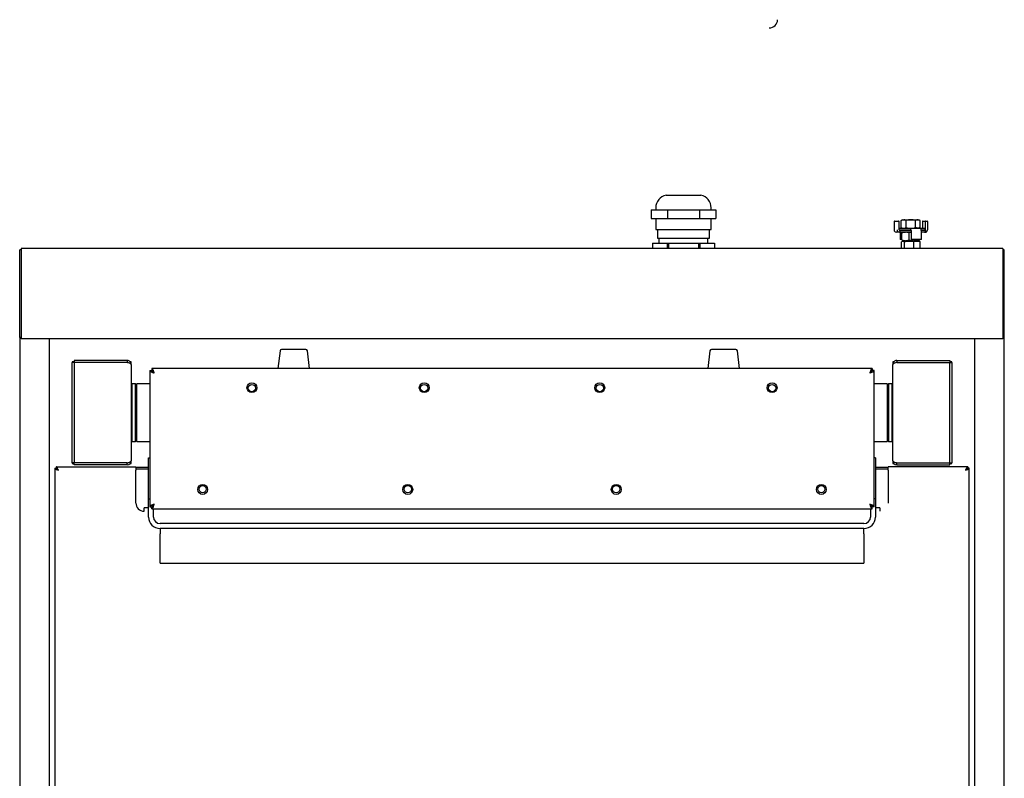
# Model space of a CAD drawing. Extents: x 46.1 to 106.1, y 47.3 to 139.7.
# Drawn here: x 46.1 to 106.1, y 93.5 to 139.7 of the extents above; entities that cross this region are included whole.
import ezdxf

# ---------------------------------------------------------------- set-up
doc = ezdxf.new("R2010")
doc.units = 0
doc.layers.get('0').update_dxf_attribs({"color": 1, "linetype": 'CONTINUOUS'})

msp = doc.modelspace()

# ---------------------------------------------------------------- linework, layer by layer
at = {"color": 1, "linetype": 'CONTINUOUS'}
for p, q in [((85.456801, 129.034676), (87.581801, 129.034676)), ((84.55631, 128.139677), (84.55631, 127.599677)), ((84.55631, 128.139677), (85.53665, 128.139677)), ((84.831801, 128.254052), (84.831801, 128.139677)), ((85.53665, 128.139677), (85.53665, 127.599677)), ((85.53665, 128.139677), (87.49964, 128.139677)), ((87.49964, 128.139677), (87.49964, 127.599677)), ((87.49964, 128.139677), (88.482292, 128.139677)), ((88.206801, 128.139677), (88.206801, 128.254052)), ((88.482292, 128.139677), (88.482292, 127.599677)), ((84.55631, 127.599677), (85.53665, 127.599677)), ((84.831801, 127.599677), (84.831801, 126.93968)), ((85.53665, 127.599677), (87.49964, 127.599677)), ((87.49964, 127.599677), (88.482292, 127.599677)), ((88.206801, 126.93968), (88.206801, 127.599677)), ((99.349309, 127.424677), (99.349309, 126.914676)), ((99.374309, 127.449682), (99.557548, 127.449682)), ((99.557548, 127.449682), (99.627724, 127.449682)), ((99.652725, 126.914676), (99.652725, 127.424677)), ((99.869301, 127.529677), (99.789026, 127.483334)), ((99.791972, 127.485021), (99.828992, 127.503958)), ((99.791972, 127.054336), (99.791972, 127.485021)), ((99.828992, 127.503958), (99.938471, 127.529677)), ((99.869301, 127.529677), (99.938471, 127.529677)), ((99.938471, 127.529677), (100.373634, 127.529677)), ((100.08497, 127.054336), (100.08497, 127.485021)), ((100.373634, 127.529677), (100.804464, 127.529677)), ((100.662298, 127.054336), (100.662298, 127.485021)), ((100.94663, 127.485021), (100.804464, 127.529677)), ((100.804464, 127.529677), (100.869301, 127.529677)), ((100.949576, 127.483334), (100.869301, 127.529677)), ((100.94663, 127.054336), (100.94663, 127.485021)), ((101.085877, 127.424677), (101.085877, 127.00968)), ((101.110878, 127.449682), (101.294118, 127.449682)), ((101.269123, 126.914676), (101.269123, 127.424677)), ((101.269123, 127.424677), (101.269301, 127.424677)), ((101.294118, 127.449682), (101.364293, 127.449682)), ((101.389291, 127.424677), (101.389291, 126.914676)), ((84.831801, 126.93968), (88.206801, 126.93968)), ((84.934301, 126.93968), (84.934301, 126.404681)), ((88.104301, 126.404681), (88.104301, 126.93968)), ((99.349309, 126.914676), (99.356885, 126.868405)), ((99.356885, 126.868405), (99.361838, 126.859017)), ((99.678227, 126.769676), (99.4943, 126.769676)), ((99.652725, 127.00968), (100.380878, 127.00968)), ((99.678227, 126.889678), (99.661196, 126.889678)), ((99.678227, 126.889678), (99.708709, 126.889678)), ((99.708709, 126.769676), (99.678227, 126.769676)), ((99.700096, 126.86468), (99.700456, 126.87191)), ((99.700096, 126.86468), (99.700096, 126.79468)), ((99.700456, 126.787444), (99.700096, 126.79468)), ((99.700456, 126.87191), (99.701464, 126.878305)), ((99.701464, 126.781055), (99.700456, 126.787444)), ((99.701464, 126.878305), (99.703063, 126.883658)), ((99.703063, 126.775702), (99.701464, 126.781055)), ((99.703063, 126.883658), (99.705362, 126.887765)), ((99.705362, 126.771595), (99.703063, 126.775702)), ((99.705362, 126.887765), (99.708615, 126.889678)), ((99.708615, 126.769682), (99.705362, 126.771595)), ((99.708615, 126.889678), (99.708709, 126.889678)), ((99.708709, 126.769676), (99.708615, 126.769682)), ((99.708709, 126.889678), (100.38461, 126.889678)), ((100.387159, 126.769676), (99.708709, 126.769676)), ((100.380878, 126.889678), (99.708731, 126.889678)), ((99.716396, 126.769676), (99.716396, 126.354679)), ((99.789026, 127.056029), (99.869301, 127.00968)), ((99.791972, 127.054336), (99.828992, 127.035399)), ((99.826386, 126.72502), (99.851216, 126.757421)), ((99.826386, 126.72502), (99.882176, 126.743957)), ((99.826386, 126.294335), (99.826386, 126.72502)), ((99.828992, 127.035399), (99.938471, 127.00968)), ((99.851216, 126.757421), (99.877066, 126.769676)), ((99.882176, 126.743957), (100.047162, 126.769676)), ((99.938471, 127.00968), (99.978339, 127.013221)), ((99.978339, 127.013221), (100.08497, 127.054336)), ((100.330574, 126.74249), (100.267939, 126.72502)), ((100.267939, 126.294335), (100.267939, 126.72502)), ((100.387159, 126.754721), (100.330574, 126.74249)), ((100.364634, 126.991912), (100.363905, 126.984682)), ((100.363905, 126.914676), (100.363905, 126.984682)), ((100.363905, 126.914676), (100.364634, 126.907446)), ((100.366658, 126.998307), (100.364634, 126.991912)), ((100.364634, 126.907446), (100.366658, 126.901051)), ((100.369845, 127.00366), (100.366658, 126.998307)), ((100.366658, 126.901051), (100.369845, 126.895698)), ((100.374381, 127.007767), (100.369845, 127.00366)), ((100.369845, 126.895698), (100.374381, 126.891591)), ((100.380696, 127.00968), (100.374381, 127.007767)), ((100.374381, 126.891591), (100.380696, 126.889678)), ((100.380878, 127.00968), (100.380696, 127.00968)), ((100.380696, 126.889678), (100.380878, 126.889678)), ((100.380878, 127.00968), (100.392651, 127.00968)), ((100.387159, 126.86468), (100.387159, 126.354679)), ((100.387159, 126.86468), (100.387169, 126.86468)), ((100.392651, 127.00968), (100.950594, 127.00968)), ((100.794358, 127.009924), (100.662298, 127.054336)), ((100.804464, 127.00968), (100.794358, 127.009924)), ((100.94663, 127.054336), (100.804464, 127.00968)), ((100.869301, 127.00968), (100.949576, 127.056029)), ((100.938819, 127.00968), (101.214301, 127.00968)), ((100.967602, 127.004334), (100.950594, 127.00968)), ((100.98623, 126.984139), (100.967602, 127.004334)), ((101.000578, 126.951995), (100.98623, 126.984139)), ((101.009774, 126.910951), (101.000578, 126.951995)), ((101.012982, 126.86468), (101.009774, 126.910951)), ((101.022206, 126.86468), (101.012982, 126.86468)), ((101.022206, 126.354679), (101.022206, 126.86468)), ((101.213133, 126.769676), (101.022206, 126.769676)), ((101.213133, 126.889678), (101.023295, 126.889678)), ((101.024368, 126.889678), (101.213133, 126.889678)), ((101.213133, 126.889678), (101.243615, 126.889678)), ((101.243615, 126.769676), (101.213133, 126.769676)), ((101.237016, 126.86468), (101.237016, 126.79468)), ((101.239302, 126.914676), (101.239302, 126.984682)), ((101.243615, 126.889678), (101.2443, 126.889678)), ((84.626801, 126.10968), (84.626801, 125.769677)), ((84.626801, 126.10968), (85.532267, 126.10968)), ((84.934301, 126.404681), (88.104301, 126.404681)), ((85.026801, 126.404681), (85.026801, 126.10968)), ((85.532267, 126.10968), (85.532267, 125.769677)), ((85.532267, 126.10968), (85.613834, 126.10968)), ((85.613834, 126.10968), (85.613834, 125.769677)), ((85.613834, 126.10968), (87.424767, 126.10968)), ((87.424767, 126.10968), (87.424767, 125.769677)), ((87.424767, 126.10968), (87.506335, 126.10968)), ((87.506335, 126.10968), (87.506335, 125.769677)), ((87.506335, 126.10968), (88.411801, 126.10968)), ((88.011801, 126.10968), (88.011801, 126.404681)), ((88.411801, 126.10968), (88.411801, 125.769677)), ((99.768501, 126.32968), (99.741396, 126.32968)), ((99.826386, 126.32968), (99.768501, 126.32968)), ((99.803951, 125.769677), (99.803951, 126.180019)), ((99.826386, 126.294335), (99.882176, 126.275404)), ((99.826386, 126.294335), (99.877066, 126.249679)), ((99.869301, 126.224681), (99.842424, 126.20916)), ((99.869301, 126.224681), (99.894583, 126.224681)), ((100.047162, 126.249679), (99.86982, 126.249679)), ((99.882176, 126.275404), (100.047162, 126.249679)), ((99.940811, 126.21242), (99.894583, 126.224681)), ((99.894583, 126.224681), (100.26789, 126.224681)), ((99.985215, 126.180019), (99.940811, 126.21242)), ((99.985215, 126.180019), (100.056645, 126.198956)), ((99.985215, 125.769677), (99.985215, 126.180019)), ((100.047162, 126.249679), (100.107245, 126.25322)), ((100.047162, 126.249679), (100.539396, 126.249679)), ((100.056645, 126.198956), (100.26789, 126.224681)), ((100.0693, 126.249679), (100.0693, 126.224681)), ((100.107245, 126.25322), (100.267939, 126.294335)), ((100.26789, 126.224681), (100.742608, 126.224681)), ((100.439263, 126.32968), (100.412158, 126.32968)), ((100.997206, 126.32968), (100.439263, 126.32968)), ((100.861536, 126.249679), (100.539396, 126.249679)), ((100.550565, 125.769677), (100.550565, 126.180019)), ((100.669302, 126.224681), (100.669302, 126.249679)), ((100.742608, 126.224681), (100.869301, 126.224681)), ((100.810854, 126.294335), (100.810854, 126.32968)), ((100.857932, 126.249923), (100.810854, 126.294335)), ((100.861536, 126.249679), (100.857932, 126.249923)), ((100.912216, 126.294335), (100.861536, 126.249679)), ((100.896178, 126.20916), (100.869301, 126.224681)), ((100.895921, 126.208713), (100.934651, 126.180019)), ((100.912216, 126.294335), (100.912216, 126.32968)), ((100.934651, 125.769677), (100.934651, 126.180019)), ((46.149301, 125.694676), (46.0693, 125.694676)), ((46.0693, 125.537326), (46.0693, 125.694676)), ((46.0693, 122.234692), (46.0693, 125.537326)), ((105.989301, 125.769677), (46.149301, 125.769677)), ((46.149301, 125.769677), (46.149301, 125.511619)), ((46.149301, 125.511619), (46.149301, 122.181924)), ((105.989301, 125.769677), (105.989301, 125.511619)), ((106.069302, 125.694676), (105.989301, 125.694676)), ((105.989301, 125.511619), (105.989301, 122.181924)), ((106.069302, 125.537326), (106.069302, 125.694676)), ((106.069302, 122.234692), (106.069302, 125.537326)), ((46.0693, 120.344677), (46.0693, 122.234692)), ((46.149301, 122.181924), (46.149301, 120.269676)), ((105.989301, 122.181924), (105.989301, 120.269676)), ((106.069302, 120.344677), (106.069302, 122.234692)), ((46.149301, 120.344677), (46.0693, 120.344677)), ((46.0693, 120.344677), (46.0693, 60.620679)), ((105.989301, 120.269676), (46.149301, 120.269676)), ((47.8693, 120.269676), (47.8693, 60.820679)), ((104.269301, 60.820679), (104.269301, 120.269676)), ((106.069302, 120.344677), (105.989301, 120.344677)), ((106.069302, 60.620679), (106.069302, 120.344677)), ((61.93355, 119.531824), (61.802344, 118.45968)), ((63.505792, 119.619682), (62.032809, 119.619682)), ((63.736259, 118.45968), (63.605052, 119.531824)), ((88.13355, 119.531824), (88.002343, 118.45968)), ((89.705793, 119.619682), (88.232809, 119.619682)), ((89.936259, 118.45968), (89.805053, 119.531824)), ((49.2693, 118.869676), (49.2693, 118.824681)), ((49.389302, 118.869676), (49.2693, 118.869676)), ((49.389302, 118.824681), (49.2693, 118.824681)), ((49.2693, 112.71468), (49.2693, 118.824681)), ((52.624301, 118.944677), (49.389302, 118.944677)), ((49.389302, 118.944677), (49.389302, 118.824681)), ((49.389302, 118.823972), (49.389302, 118.824681)), ((52.624301, 118.824681), (49.389302, 118.824681)), ((52.624301, 118.823972), (49.389302, 118.823972)), ((49.389302, 118.823972), (49.389302, 112.715384)), ((52.624301, 118.944677), (52.624301, 118.824681)), ((52.667065, 118.817135), (52.624301, 118.824681)), ((52.692534, 118.801554), (52.667065, 118.817135)), ((52.869302, 118.869676), (52.797418, 118.869676)), ((52.869302, 118.699678), (52.869302, 118.869676)), ((99.2693, 118.869676), (99.2693, 118.699678)), ((99.337978, 118.869676), (99.2693, 118.869676)), ((99.514301, 118.944677), (99.514301, 118.824681)), ((99.514301, 118.944677), (102.7493, 118.944677)), ((99.514301, 118.824681), (102.7493, 118.824681)), ((99.514301, 118.823972), (102.7493, 118.823972)), ((102.7493, 118.944677), (102.7493, 118.824681)), ((102.869302, 118.869676), (102.7493, 118.869676)), ((102.7493, 118.824681), (102.869302, 118.824681)), ((102.7493, 118.824681), (102.7493, 118.823972)), ((102.7493, 112.715384), (102.7493, 118.823972)), ((102.869302, 118.824681), (102.869302, 118.869676)), ((102.869302, 118.824681), (102.869302, 112.71468)), ((52.869302, 118.699678), (52.869302, 112.839677)), ((53.999301, 118.338975), (53.999301, 110.040387)), ((53.999301, 118.338975), (54.000341, 118.330624)), ((53.999301, 118.338975), (54.1193, 118.338975)), ((54.000341, 118.330624), (54.003486, 118.32222)), ((54.003486, 118.32222), (54.008844, 118.313631)), ((54.008844, 118.313631), (54.016391, 118.304976)), ((54.016391, 118.304976), (54.025663, 118.296625)), ((54.025663, 118.296625), (54.050253, 118.279626)), ((54.050253, 118.279626), (54.065516, 118.270972)), ((54.065516, 118.270972), (54.081845, 118.262621)), ((54.081845, 118.262621), (54.099747, 118.254211)), ((54.099747, 118.254211), (54.119409, 118.245616)), ((54.119409, 118.245616), (54.140453, 118.236961)), ((54.12666, 118.459018), (54.120008, 118.45968)), ((98.018594, 118.45968), (54.120008, 118.45968)), ((54.120008, 118.45968), (54.120008, 118.339684)), ((54.133284, 118.457051), (54.12666, 118.459018)), ((54.137605, 118.455066), (54.133284, 118.457051)), ((54.146461, 118.449291), (54.137605, 118.455066)), ((54.140453, 118.236961), (54.16177, 118.228611)), ((54.156275, 118.440261), (54.146461, 118.449291)), ((54.167291, 118.426951), (54.156275, 118.440261)), ((54.16177, 118.228611), (54.184074, 118.220206)), ((54.171611, 118.420853), (54.167291, 118.426951)), ((54.180468, 118.40687), (54.171611, 118.420853)), ((54.190281, 118.389179), (54.180468, 118.40687)), ((54.184074, 118.220206), (54.207551, 118.211611)), ((54.201297, 118.366804), (54.190281, 118.389179)), ((54.205618, 118.357357), (54.201297, 118.366804)), ((54.214474, 118.336936), (54.205618, 118.357357)), ((54.207551, 118.211611), (54.231709, 118.202957)), ((54.224288, 118.312826), (54.214474, 118.336936)), ((54.235303, 118.284216), (54.224288, 118.312826)), ((54.231709, 118.202957), (54.250419, 118.196335)), ((54.246868, 118.252822), (54.235303, 118.284216)), ((54.258021, 118.221649), (54.246868, 118.252822)), ((54.269301, 118.189683), (54.258021, 118.221649)), ((97.875954, 118.208565), (97.8693, 118.189683)), ((97.882577, 118.227275), (97.875954, 118.208565)), ((97.881156, 118.193855), (97.904908, 118.202253)), ((97.886897, 118.239387), (97.882577, 118.227275)), ((97.895754, 118.263867), (97.886897, 118.239387)), ((97.905567, 118.290224), (97.895754, 118.263867)), ((97.904908, 118.202253), (97.928667, 118.210747)), ((97.916583, 118.31853), (97.905567, 118.290224)), ((97.920905, 118.329181), (97.916583, 118.31853)), ((97.92976, 118.350085), (97.920905, 118.329181)), ((97.928667, 118.210747), (97.952228, 118.219354)), ((97.939574, 118.371614), (97.92976, 118.350085)), ((97.950591, 118.393465), (97.939574, 118.371614)), ((97.954911, 118.401303), (97.950591, 118.393465)), ((97.952228, 118.219354), (97.963835, 118.223675)), ((97.963768, 118.41599), (97.954911, 118.401303)), ((97.97358, 118.429961), (97.963768, 118.41599)), ((97.963835, 118.223675), (98.004353, 118.239465)), ((97.984597, 118.442591), (97.97358, 118.429961)), ((97.99616, 118.452194), (97.984597, 118.442591)), ((98.007315, 118.457784), (97.99616, 118.452194)), ((98.004353, 118.239465), (98.034578, 118.252291)), ((98.018594, 118.45968), (98.007315, 118.457784)), ((98.018594, 118.45968), (98.018594, 118.339684)), ((98.1393, 118.338975), (98.019301, 118.338975)), ((98.034578, 118.252291), (98.046422, 118.257686)), ((98.046422, 118.257686), (98.069769, 118.269207)), ((98.069769, 118.269207), (98.086902, 118.278762)), ((98.086902, 118.278762), (98.100462, 118.287363)), ((98.100462, 118.287363), (98.106573, 118.29169)), ((98.106573, 118.29169), (98.120415, 118.303218)), ((98.120415, 118.303218), (98.129101, 118.312766)), ((98.129101, 118.312766), (98.134683, 118.321367)), ((98.134683, 118.321367), (98.13667, 118.325701)), ((98.13667, 118.325701), (98.1393, 118.338975)), ((98.1393, 110.040387), (98.1393, 118.338975)), ((99.2693, 112.839677), (99.2693, 118.699678)), ((54.250419, 118.196335), (54.269301, 118.189683)), ((97.8693, 118.189683), (97.881156, 118.193855)), ((52.919301, 117.519679), (52.869302, 117.469677)), ((53.12788, 117.519679), (52.919301, 117.519679)), ((52.919301, 115.769681), (52.919301, 117.519679)), ((53.169301, 117.41968), (53.12788, 117.519679)), ((53.12788, 115.769681), (53.12788, 117.519679)), ((53.210723, 117.519679), (53.169301, 117.41968)), ((53.169301, 115.769681), (53.169301, 117.41968)), ((53.999301, 117.519679), (53.210723, 117.519679)), ((53.210723, 115.769681), (53.210723, 117.519679)), ((98.927879, 117.519679), (98.1393, 117.519679)), ((98.969301, 117.41968), (98.927879, 117.519679)), ((98.927879, 117.519679), (98.927879, 115.769681)), ((99.010722, 117.519679), (98.969301, 117.41968)), ((98.969301, 117.41968), (98.969301, 115.769681)), ((99.219301, 117.519679), (99.010722, 117.519679)), ((99.010722, 117.519679), (99.010722, 115.769681)), ((99.2693, 117.469677), (99.219301, 117.519679)), ((99.219301, 117.519679), (99.219301, 115.769681)), ((52.919301, 114.019676), (52.919301, 115.769681)), ((53.12788, 114.019676), (53.12788, 115.769681)), ((53.169301, 114.119681), (53.169301, 115.769681)), ((53.210723, 114.019676), (53.210723, 115.769681)), ((98.927879, 115.769681), (98.927879, 114.019676)), ((98.969301, 115.769681), (98.969301, 114.119681)), ((99.010722, 115.769681), (99.010722, 114.019676)), ((99.219301, 115.769681), (99.219301, 114.019676)), ((52.869302, 114.069679), (52.919301, 114.019676)), ((52.919301, 114.019676), (53.12788, 114.019676)), ((53.12788, 114.019676), (53.169301, 114.119681)), ((53.169301, 114.119681), (53.210723, 114.019676)), ((53.210723, 114.019676), (53.999301, 114.019676)), ((98.1393, 114.019676), (98.927879, 114.019676)), ((98.927879, 114.019676), (98.969301, 114.119681)), ((98.969301, 114.119681), (99.010722, 114.019676)), ((99.010722, 114.019676), (99.219301, 114.019676)), ((99.219301, 114.019676), (99.2693, 114.069679)), ((52.869302, 112.669679), (52.869302, 112.839677)), ((53.919301, 112.810685), (53.919301, 113.010683)), ((53.919301, 113.010683), (53.999301, 113.010683)), ((53.919301, 110.710683), (53.919301, 112.810685)), ((98.2193, 113.010683), (98.1393, 113.010683)), ((98.2193, 113.010683), (98.2193, 112.810685)), ((98.2193, 112.810685), (98.2193, 110.710683)), ((99.2693, 112.839677), (99.2693, 112.669679)), ((48.219302, 112.388971), (48.2993, 112.388971)), ((48.219302, 112.388971), (48.219302, 61.250386)), ((48.3098, 112.468114), (48.300007, 112.469681)), ((48.300007, 112.469681), (53.1493, 112.469681)), ((48.300007, 112.469681), (48.300007, 112.38968)), ((48.338428, 112.445988), (48.3098, 112.468114)), ((48.367056, 112.400385), (48.338428, 112.445988)), ((48.395684, 112.337216), (48.367056, 112.400385)), ((48.4243, 112.264677), (48.395684, 112.337216)), ((49.389302, 112.71468), (49.2693, 112.71468)), ((49.2693, 112.71468), (49.2693, 112.669679)), ((49.2693, 112.669679), (49.389302, 112.669679)), ((49.389302, 112.71468), (49.389302, 112.715384)), ((52.624301, 112.715384), (49.389302, 112.715384)), ((52.624301, 112.71468), (49.389302, 112.71468)), ((49.389302, 112.594678), (49.389302, 112.71468)), ((52.624301, 112.594678), (49.389302, 112.594678)), ((52.624301, 112.594678), (52.624301, 112.71468)), ((52.800624, 112.669679), (52.869302, 112.669679)), ((53.1493, 112.469681), (53.1493, 112.264677)), ((53.919301, 112.419679), (53.1493, 112.419679)), ((53.919301, 112.31968), (53.1493, 112.31968)), ((53.1493, 110.264679), (53.1493, 112.264677)), ((98.989301, 112.419679), (98.2193, 112.419679)), ((98.989301, 112.31968), (98.2193, 112.31968)), ((98.989301, 112.264677), (98.989301, 112.469681)), ((103.838595, 112.469681), (98.989301, 112.469681)), ((98.989301, 112.264677), (98.989301, 110.264679)), ((99.2693, 112.669679), (99.341183, 112.669679)), ((99.444979, 112.738468), (99.471537, 112.72222)), ((99.444979, 112.738468), (99.477136, 112.727436)), ((99.471537, 112.72222), (99.514301, 112.71468)), ((99.477136, 112.727436), (99.514301, 112.715384)), ((99.514301, 112.715384), (102.7493, 112.715384)), ((99.514301, 112.594678), (99.514301, 112.71468)), ((99.514301, 112.71468), (102.7493, 112.71468)), ((99.514301, 112.594678), (102.7493, 112.594678)), ((102.7493, 112.715384), (102.7493, 112.71468)), ((102.7493, 112.71468), (102.869302, 112.71468)), ((102.7493, 112.594678), (102.7493, 112.71468)), ((102.7493, 112.669679), (102.869302, 112.669679)), ((102.869302, 112.669679), (102.869302, 112.71468)), ((103.838595, 112.469681), (103.838595, 112.38968)), ((103.9193, 112.388971), (103.839302, 112.388971)), ((103.9193, 61.250386), (103.9193, 112.388971)), ((53.919301, 110.510685), (53.919301, 110.710683)), ((53.919301, 110.510685), (53.999301, 110.510685)), ((53.919301, 110.310682), (53.919301, 110.510685)), ((98.2193, 110.510685), (98.1393, 110.510685)), ((98.2193, 110.710683), (98.2193, 110.510685)), ((98.2193, 110.510685), (98.2193, 110.310682)), ((53.649301, 109.764679), (53.649301, 109.969678)), ((53.919301, 109.969678), (53.649301, 109.969678)), ((53.919301, 109.410682), (53.919301, 110.310682)), ((53.999961, 110.047039), (53.999301, 110.040387)), ((53.999301, 110.040387), (54.1193, 110.040387)), ((54.001931, 110.053667), (53.999961, 110.047039)), ((54.006457, 110.062321), (54.001931, 110.053667)), ((54.013104, 110.07091), (54.006457, 110.062321)), ((54.021638, 110.07932), (54.013104, 110.07091)), ((54.032029, 110.087671), (54.021638, 110.07932)), ((54.044729, 110.096326), (54.032029, 110.087671)), ((54.059179, 110.104915), (54.044729, 110.096326)), ((54.074981, 110.113325), (54.059179, 110.104915)), ((54.09218, 110.121676), (54.074981, 110.113325)), ((54.111446, 110.13033), (54.09218, 110.121676)), ((54.152938, 110.147335), (54.111446, 110.13033)), ((54.120008, 109.919681), (54.120008, 110.039683)), ((54.120008, 109.919681), (98.018594, 109.919681)), ((54.174767, 110.155686), (54.152938, 110.147335)), ((54.198151, 110.164335), (54.174767, 110.155686)), ((54.221949, 110.172924), (54.198151, 110.164335)), ((54.219301, 110.114368), (54.219301, 110.157361)), ((54.219301, 109.410682), (54.219301, 109.919681)), ((54.245615, 110.181334), (54.221949, 110.172924)), ((54.269301, 110.189678), (54.245615, 110.181334)), ((97.906893, 110.176405), (97.8693, 110.189678)), ((97.8693, 110.189678), (97.875563, 110.171904)), ((97.875563, 110.171904), (97.886094, 110.142221)), ((97.886094, 110.142221), (97.896809, 110.112622)), ((97.896809, 110.112622), (97.903299, 110.095145)), ((97.903299, 110.095145), (97.909562, 110.078695)), ((97.919024, 110.172077), (97.906893, 110.176405)), ((97.909562, 110.078695), (97.920097, 110.052153)), ((97.942812, 110.163476), (97.919024, 110.172077)), ((97.919301, 110.157349), (97.919301, 110.114487)), ((97.919301, 109.919681), (97.919301, 109.410682)), ((97.920097, 110.052153), (97.928658, 110.03181)), ((97.928658, 110.03181), (97.937305, 110.012563)), ((97.937305, 110.012563), (97.943568, 109.999522)), ((97.968506, 110.153922), (97.942812, 110.163476)), ((97.943568, 109.999522), (97.954103, 109.979489)), ((97.954103, 109.979489), (97.962664, 109.965094)), ((97.962664, 109.965094), (97.971311, 109.95241)), ((97.998149, 110.1424), (97.968506, 110.153922)), ((97.971311, 109.95241), (97.977575, 109.944441)), ((97.977575, 109.944441), (97.988109, 109.93345)), ((97.988109, 109.93345), (97.996671, 109.926834)), ((97.996671, 109.926834), (98.005318, 109.92231)), ((98.008815, 110.138073), (97.998149, 110.1424)), ((98.005318, 109.92231), (98.018594, 109.919681)), ((98.029144, 110.129466), (98.008815, 110.138073)), ((98.018594, 109.919681), (98.018594, 110.039683)), ((98.1393, 110.040387), (98.019301, 110.040387)), ((98.050168, 110.119917), (98.029144, 110.129466)), ((98.073086, 110.10839), (98.050168, 110.119917)), ((98.082804, 110.102995), (98.073086, 110.10839)), ((98.103098, 110.090174), (98.082804, 110.102995)), ((98.12221, 110.074385), (98.103098, 110.090174)), ((98.12625, 110.070058), (98.12221, 110.074385)), ((98.132693, 110.061457), (98.12625, 110.070058)), ((98.136943, 110.052957), (98.132693, 110.061457)), ((98.139041, 110.044565), (98.136943, 110.052957)), ((98.1393, 110.040387), (98.139041, 110.044565)), ((98.2193, 110.310682), (98.2193, 109.410682)), ((98.4893, 109.969678), (98.2193, 109.969678)), ((98.4893, 109.969678), (98.4893, 109.764679)), ((97.5193, 109.010681), (54.619301, 109.010681)), ((97.5193, 108.710685), (54.619301, 108.710685)), ((54.619301, 108.710685), (54.619301, 108.380141)), ((97.5193, 108.380141), (97.5193, 108.710685)), ((54.619301, 107.170089), (54.619301, 108.380141)), ((97.5193, 108.380141), (97.5193, 107.170089)), ((54.619301, 106.591644), (54.619301, 107.170089)), ((97.5193, 107.170089), (97.5193, 106.591644)), ((54.619301, 106.591644), (97.5193, 106.591644))]:
    msp.add_line(p, q, dxfattribs=at)
for centre, radius in [((60.219301, 117.289681), 0.3), ((60.219301, 117.269679), 0.22), ((70.719301, 117.289681), 0.3), ((70.719301, 117.269679), 0.22), ((81.419301, 117.289681), 0.3), ((81.419301, 117.269679), 0.22), ((91.919301, 117.289681), 0.3), ((91.919301, 117.269679), 0.22), ((57.219301, 111.089681), 0.3), ((57.219301, 111.109683), 0.22), ((69.719301, 111.089681), 0.3), ((69.719301, 111.109683), 0.22), ((82.419301, 111.089681), 0.3), ((82.419301, 111.109683), 0.22), ((94.919301, 111.089681), 0.3), ((94.919301, 111.109683), 0.22)]:
    msp.add_circle(centre, radius, dxfattribs=at)
for centre, radius, start, end in [((91.749463, 139.720271), 0.5, 270, 0), ((85.631801, 128.254054), 0.8, 102.635625, 180), ((87.406801, 128.254054), 0.8, 0, 77.364375), ((99.374317, 127.424673), 0.025008, 90.019243, 179.991001), ((99.627724, 127.424679), 0.025, 0, 90), ((99.929285, 127.236906), 0.292915, 57.892784, 88.202754), ((100.384904, 126.501509), 1.028229, 90.627996, 106.959708), ((100.361431, 126.495474), 1.034274, 73.088344, 89.323953), ((100.810374, 127.262236), 0.267506, 91.265843, 123.610231), ((101.110877, 127.424679), 0.025, 90, 180), ((101.294126, 127.424679), 0.025003, 90.017908, 180.002582), ((101.364285, 127.424676), 0.025006, 0.004147, 89.982193), ((99.494301, 126.914679), 0.145, 202.725247, 270), ((99.680568, 126.91308), 0.143423, 179.362474, 269.064819), ((99.676577, 126.913835), 0.023722, 177.795846, 273.613713), ((100.037728, 126.154948), 0.6148, 68.009748, 89.120769), ((100.38505, 128.038793), 1.029177, 253.04786, 269.364436), ((100.361431, 128.043883), 1.034274, 270.676047, 286.911656), ((100.327552, 126.868756), 0.059771, 355.44816, 24.780555), ((101.212718, 126.865373), 0.024308, 358.365485, 89.022039), ((101.212528, 126.794163), 0.024494, 271.415341, 1.21078), ((101.214301, 126.984679), 0.025, 0, 90), ((101.214301, 126.914679), 0.025, 270, 0), ((101.243882, 126.914918), 0.025241, 269.392651, 359.451127), ((101.244203, 126.914763), 0.145088, 269.767639, 359.965664), ((101.244301, 126.914679), 0.145, 270, 336.675768), ((99.741396, 126.354679), 0.025, 180, 270), ((99.769408, 126.353832), 0.024169, 177.993455, 267.849705), ((99.901635, 126.09608), 0.128795, 93.138848, 139.327668), ((100.257449, 125.241708), 0.983029, 72.651892, 89.39144), ((100.550483, 127.164481), 0.914869, 252.01093, 269.305649), ((100.412158, 126.354679), 0.025, 180, 270), ((100.44017, 126.353832), 0.024169, 177.993455, 267.849705), ((100.527543, 127.16914), 0.919537, 270.738584, 287.944837), ((100.752584, 125.746564), 0.478221, 91.195362, 114.988738), ((100.731935, 125.743569), 0.48123, 65.086742, 88.729158), ((100.997206, 126.354679), 0.025, 270, 0), ((46.246034, 125.59283), 0.165274, 125.823294, 141.959082), ((105.894966, 125.597001), 0.160605, 37.457281, 54.029483), ((62.032809, 119.519679), 0.1, 90, 173.022971), ((63.505793, 119.519679), 0.1, 6.977029, 90), ((88.232809, 119.519679), 0.1, 90, 173.022971), ((89.705793, 119.519679), 0.1, 6.977029, 90), ((52.584567, 118.442037), 0.383996, 42.140199, 84.060635), ((52.624312, 118.699687), 0.24499, 359.997907, 90.002442), ((99.5143, 118.699677), 0.245, 89.999818, 179.999834), ((99.572427, 118.405783), 0.422208, 97.913202, 135.885964), ((99.512866, 118.704585), 0.120105, 89.315542, 128.049874), ((54.359864, 118.430678), 0.25745, 200.867054, 249.404516), ((54.032521, 118.103315), 0.25204, 20.039977, 69.689024), ((97.775909, 118.433521), 0.261111, 290.957154, 338.771275), ((98.127123, 118.082372), 0.279263, 112.869049, 157.40195), ((52.624299, 112.83968), 0.245002, 270.000408, 359.999243), ((52.566118, 113.133684), 0.422328, 277.918757, 315.880409), ((99.514304, 112.839682), 0.245004, 180.001184, 269.999164), ((99.554084, 113.097414), 0.384096, 222.145929, 264.054905), ((48.472026, 112.574592), 0.313568, 216.296536, 261.24532), ((48.498943, 112.464746), 0.21354, 200.784541, 249.540127), ((48.220521, 112.18635), 0.218314, 21.025431, 68.648535), ((52.625761, 112.834725), 0.120053, 269.303315, 308.053978), ((103.657937, 112.588838), 0.329025, 279.86382, 322.594324), ((104.083787, 112.180841), 0.378877, 130.327306, 167.216028), ((103.921909, 112.182543), 0.223264, 111.910793, 158.41524), ((103.629668, 112.474794), 0.226522, 291.939342, 337.735991), ((53.649301, 110.264679), 0.5, 180, 270), ((54.371808, 109.936682), 0.272974, 112.056359, 157.672071), ((53.855387, 110.242276), 0.417243, 309.361673, 352.758068), ((54.015325, 110.293172), 0.274254, 292.439217, 337.829505), ((98.11315, 110.283093), 0.26113, 200.960856, 248.770422), ((97.765849, 109.935732), 0.27421, 22.436436, 67.835135), ((54.619301, 109.410683), 0.7, 180, 270), ((54.619301, 109.410683), 0.4, 180, 270), ((97.519301, 109.410683), 0.7, 270, 0), ((97.519301, 109.410683), 0.4, 270, 0)]:
    msp.add_arc(centre, radius, start, end, dxfattribs=at)

doc.saveas('drawing.dxf')
